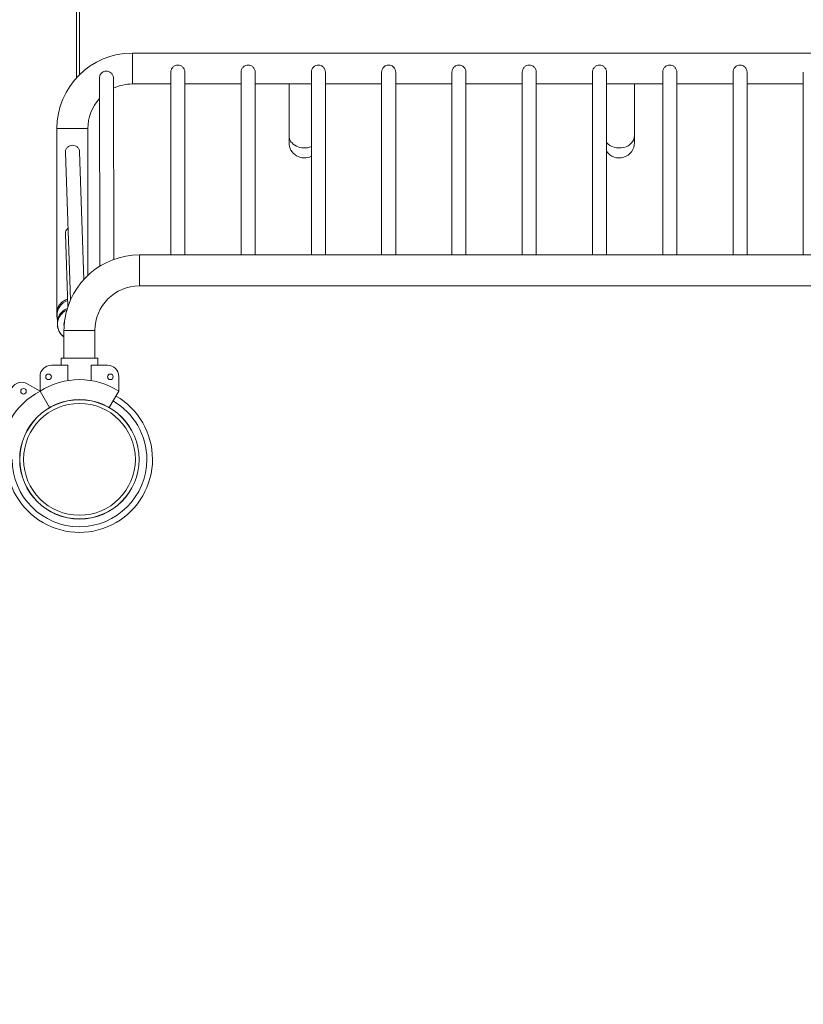
# Model space of a CAD drawing. Extents: x 71371 to 96571, y -30653 to 22807.
# Drawn here: x 76923 to 77277, y -8023 to -7578 of the extents above; entities that cross this region are included whole.
import ezdxf

# ---------------------------------------------------------------- set-up
doc = ezdxf.new("R2010")
doc.units = 0
doc.header["$MEASUREMENT"] = 0
doc.header["$PDMODE"] = 1
doc.layers.get('0').update_dxf_attribs({"linetype": 'CONTINUOUS'})
doc.layers.get('DefPoints').update_dxf_attribs({"linetype": 'CONTINUOUS'})
for name, color, linetype, lineweight in [('FRAM3', 1, 'CONTINUOUS', 50), ('外形線', 7, 'CONTINUOUS', 18), ('寸法線', 3, 'CONTINUOUS', 18)]:
    doc.layers.add(name, color=color, linetype=linetype, lineweight=lineweight)
doc.styles.get("Standard").update_dxf_attribs({"font": 'TXT.SHX', "bigfont": 'bigfont.shx'})
doc.dimstyles.new('60-150', dxfattribs={"dimscale": 60, "dimtxt": 3, "dimasz": 3, "dimexe": 0, "dimexo": 1, "dimgap": 1, "dimtad": 3, "dimdec": 1, "dimlfac": 2.5, "dimdsep": 46, "dimtxsty": 'Standard', "dimblk": 'DOTSMALL', "dimcen": 0, "dimclrd": 256, "dimclre": 256, "dimclrt": 7, "dimadec": 3, "dimazin": 2, "dimtfac": 1, "dimtdec": 1, "dimtix": 1, "dimtmove": 2, "dimatfit": 2, "dimldrblk": 'OPEN', "dimfxl": 0, "dimtolj": 1, "dimlwd": -1, "dimlwe": -1, "dimarcsym": 0})

# ---------------------------------------------------------------- blocks, each defined once
blk = doc.blocks.new('_DotSmall')
at = {"layer": 'FRAM3', "color": 0, "const_width": 0.5}
blk.add_lwpolyline([(-0.0625, 0, 1), (0.0625, 0, 1)], format="xyb", close=True, dxfattribs=at)
blk = doc.blocks.new('*D210')
at = {"layer": 'DefPoints', "color": 0, "ltscale": 5}
for p in [(79868.45, -4410.44), (74985.42, -7502.14), (79868.45, -7764.16)]:
    blk.add_point(p, dxfattribs=at)
at = {"layer": '寸法線', "ltscale": 5}
for p, q in [((74985.42, -7442.14), (74985.42, -4410.44)), ((74985.42, -4410.44), (79868.45, -4410.44)), ((79868.45, -7704.16), (79868.45, -4410.44))]:
    blk.add_line(p, q, dxfattribs=at)
at = {"layer": '寸法線', "ltscale": 5, "xscale": 180, "yscale": 180, "zscale": 180, "rotation": 180}
blk.add_blockref('_DotSmall', (74985.42, -4410.44), dxfattribs=at)
at = {"layer": '寸法線', "ltscale": 5, "xscale": 180, "yscale": 180, "zscale": 180}
blk.add_blockref('_DotSmall', (79868.45, -4410.44), dxfattribs=at)
at = {"layer": '寸法線', "color": 7, "ltscale": 5, "insert": (77426.93, -4260.44), "char_height": 180, "attachment_point": 5}
blk.add_mtext('\\A1;12300', dxfattribs=at)
blk = doc.blocks.new('_OPEN')
at = {"color": 0, "linetype": 'ByBlock'}
for p, q in [((-1, 0.1667), (0, 0)), ((0, 0), (-1, -0.1667)), ((0, 0), (-1, 0))]:
    blk.add_line(p, q, dxfattribs=at)
blk = doc.blocks.new('*D211')
at = {"layer": 'DefPoints', "color": 0, "ltscale": 5}
for p in [(76087.36, -5160.42), (80373.19, -5160.42), (78753.76, -9939.25)]:
    blk.add_point(p, dxfattribs=at)
at = {"layer": '寸法線', "ltscale": 5}
for p, q in [((76147.36, -5160.42), (80373.19, -5160.42)), ((80373.19, -9939.25), (80373.19, -5160.42)), ((78813.76, -9939.25), (80373.19, -9939.25))]:
    blk.add_line(p, q, dxfattribs=at)
at = {"layer": '寸法線', "ltscale": 5, "xscale": 180, "yscale": 180, "zscale": 180}
for p, rotation in [((80373.19, -5160.42), 90), ((80373.19, -9939.25), 270)]:
    blk.add_blockref('_DotSmall', p, dxfattribs=dict(at, rotation=rotation))
at = {"layer": '寸法線', "color": 7, "ltscale": 5, "insert": (80223.19, -7549.84), "char_height": 180, "attachment_point": 5, "rotation": 90}
blk.add_mtext('\\A1;12000', dxfattribs=at)

msp = doc.modelspace()

# ---------------------------------------------------------------- linework, layer by layer
at = {"layer": '外形線'}
for p, q in [((76949.202, -7491.87, 0), (76949.202, -7604.294, 0)), ((76950.472, -7602.975, 0), (76950.472, -7493.19, 0)), ((76974.407, -7593.168, 0), (76974.407, -7607.138, 0)), ((76974.407, -7593.168, 0), (77840.937, -7593.168, 0)), ((76959.463, -7604.62, 0), (76959.614, -7689.488, 0)), ((76965.813, -7604.466, 0), (76965.958, -7686.41, 0)), ((76991.747, -7684.362, 0), (76991.747, -7601.843, 0)), ((76998.097, -7684.362, 0), (76998.097, -7601.843, 0)), ((77023.497, -7684.362, 0), (77023.497, -7601.843, 0)), ((77029.847, -7684.362, 0), (77029.847, -7601.843, 0)), ((77055.247, -7684.362, 0), (77055.247, -7601.843, 0)), ((77061.597, -7684.362, 0), (77061.597, -7601.843, 0)), ((77086.997, -7684.362, 0), (77086.997, -7601.843, 0)), ((77093.347, -7684.362, 0), (77093.347, -7601.843, 0)), ((77118.747, -7684.362, 0), (77118.747, -7601.843, 0)), ((77125.097, -7684.362, 0), (77125.097, -7601.843, 0)), ((77150.497, -7684.362, 0), (77150.497, -7601.843, 0)), ((77156.847, -7684.362, 0), (77156.847, -7601.843, 0)), ((77182.247, -7684.362, 0), (77182.247, -7601.843, 0)), ((77188.597, -7684.362, 0), (77188.597, -7601.843, 0)), ((77213.997, -7684.362, 0), (77213.997, -7601.843, 0)), ((77220.347, -7684.362, 0), (77220.347, -7601.843, 0)), ((77245.747, -7684.362, 0), (77245.747, -7601.843, 0)), ((77252.097, -7684.362, 0), (77252.097, -7601.843, 0)), ((77277.497, -7684.362, 0), (77277.497, -7601.843, 0)), ((76974.407, -7607.138, 0), (76991.747, -7607.138, 0)), ((76998.097, -7607.138, 0), (77023.497, -7607.138, 0)), ((77029.847, -7607.138, 0), (77055.247, -7607.138, 0)), ((77045.149, -7607.138, 0), (77045.149, -7630.478, 0)), ((77061.597, -7607.138, 0), (77086.997, -7607.138, 0)), ((77093.347, -7607.138, 0), (77118.747, -7607.138, 0)), ((77125.097, -7607.138, 0), (77150.497, -7607.138, 0)), ((77156.847, -7607.138, 0), (77182.247, -7607.138, 0)), ((77188.597, -7607.138, 0), (77213.997, -7607.138, 0)), ((77201.236, -7607.138, 0), (77201.236, -7630.478, 0)), ((77220.347, -7607.138, 0), (77245.747, -7607.138, 0)), ((77252.097, -7607.138, 0), (77277.497, -7607.138, 0)), ((76954.265, -7627.28, 0), (76940.295, -7627.28, 0)), ((76940.295, -7627.28, 0), (76940.295, -7710.582, 0)), ((76954.265, -7627.28, 0), (76954.265, -7693.591, 0)), ((77045.149, -7630.478, 0), (77045.149, -7633.612, 0)), ((77201.236, -7633.612, 0), (77201.236, -7630.478, 0)), ((76944.161, -7638.033, 0), (76946.42, -7704.636, 0)), ((76950.507, -7637.803, 0), (76952.461, -7695.415, 0)), ((76944.161, -7674.863, 0), (76945.271, -7707.586, 0)), ((76977.599, -7684.362, 0), (76977.599, -7698.332, 0)), ((76977.599, -7684.362, 0), (77837.745, -7684.362, 0)), ((76977.599, -7698.332, 0), (77837.745, -7698.332, 0)), ((76940.372, -7711.696, 0), (76940.493, -7715.156, 0)), ((76957.457, -7718.474, 0), (76943.487, -7718.474, 0)), ((76943.487, -7718.474, 0), (76943.487, -7730.962, 0)), ((76957.457, -7718.474, 0), (76957.457, -7730.962, 0)), ((76945.197, -7734.137, 0), (76937.772, -7734.137, 0)), ((76942.217, -7730.962, 0), (76942.217, -7734.137, 0)), ((76958.727, -7730.962, 0), (76942.217, -7730.962, 0)), ((76942.217, -7730.962, 0), (76942.217, -7734.137, 0)), ((76945.197, -7741.115, 0), (76945.197, -7734.137, 0)), ((76955.747, -7734.137, 0), (76955.747, -7741.115, 0)), ((76963.172, -7734.137, 0), (76955.747, -7734.137, 0)), ((76958.727, -7730.962, 0), (76958.727, -7734.137, 0)), ((76958.727, -7730.962, 0), (76958.727, -7734.137, 0)), ((76926.916, -7742.564, 0), (76932.692, -7745.899, 0)), ((76932.692, -7739.217, 0), (76932.692, -7745.887, 0)), ((76968.252, -7745.887, 0), (76968.252, -7739.217, 0)), ((76932.692, -7745.887, 0), (76936.979, -7753.312, 0)), ((76932.692, -7745.899, 0), (76936.974, -7753.315, 0)), ((76968.252, -7745.887, 0), (76963.965, -7753.312, 0))]:
    msp.add_line(p, q, dxfattribs=at)
for centre in [(76936.502, -7739.421, 0), (76964.442, -7739.421, 0)]:
    msp.add_circle(centre, 1.27, dxfattribs=at)
at = {"layer": '外形線', "extrusion": (0, 0, -1)}
for centre, radius in [((-76925.187, -7745.966, 0), 1.27), ((-76950.472, -7776.695, 0), 25.251)]:
    msp.add_circle(centre, radius, dxfattribs=at)
for centre, radius, start, end in [((-76974.407, -7627.28, 0), 34.112, 0, 90), ((-77052.072, -7633.612, 0), 6.923, 242.70637, 0), ((-77194.312, -7633.612, 0), 6.923, 180, 325.63888), ((-76977.599, -7718.474, 0), 34.112, 8.40068, 90), ((-76977.599, -7718.474, 0), 34.112, 0, 3.18235), ((-76924.376, -7746.964, 0), 5.08, 30, 120), ((-76947.898, -7775.209, 0), 33.02, 357.42104, 62.57896)]:
    msp.add_arc(centre, radius, start, end, dxfattribs=at)
at = {"layer": '外形線'}
for centre, radius, start, end in [((76974.407, -7627.28, 0), 20.142, 90, 115.23155), ((76974.407, -7627.28, 0), 20.142, 137.82717, 180), ((76977.599, -7718.474, 0), 20.142, 90, 180), ((76937.772, -7739.217, 0), 5.08, 90, 180), ((76963.172, -7739.217, 0), 5.08, 0, 90), ((76950.472, -7773.711, 0), 33.02, 57.42104, 122.57896), ((76950.472, -7776.682, 0), 33.002, 119.99999, 120.01082), ((76950.472, -7776.695, 0), 30.443, 119.98827, 120.00001), ((76950.472, -7776.695, 0), 30.443, 0.03424, 60.01173), ((76950.472, -7776.682, 0), 33.002, 0.01169, 60), ((76950.472, -7776.695, 0), 33.002, 180.01169, 0.03333), ((76950.472, -7776.682, 0), 30.443, 180.03424, 0.01078)]:
    msp.add_arc(centre, radius, start, end, dxfattribs=at)
for centre, major_axis, ratio, start_param, end_param in [((77052.072, -7630.478, 0), (-6.923, 0), 0.8041761, 0, 2.0471601), ((77194.312, -7630.478, 0), (-6.923, 0), 0.8041761, 0.5997147, 3.1415927), ((76947.219, -7710.643, 0), (0, 6.985), 0.9999619, 1.4388742, 1.7792653), ((76955.542, -7710.643, 0), (-15.328, 0), 0.8482663, 6.1803823, 6.2831853), ((76947.219, -7710.643, 0), (0, 7.005), 0.9999619, 1.4186448, 1.5707963), ((76955.542, -7710.643, 0), (-15.328, 0), 0.8482663, 0, 0.1587537), ((76947.219, -7710.643, 0), (0, 7.005), 0.9999619, 1.5707963, 1.795032), ((76947.28, -7710.643, 0), (-4.961, -4.961), 0.9913112, -1.0415525, -0.7897615)]:
    msp.add_ellipse(centre, major_axis=major_axis, ratio=ratio, start_param=start_param, end_param=end_param, dxfattribs=at)
at = {"layer": '外形線', "extrusion": (0, 0, -1)}
for centre, major_axis, ratio, start_param, end_param in [((76947.353, -7711.453, 0), (-6.981, -0.244), 0.9701056, 0, 1.2889258), ((76947.295, -7710.643, 0), (0, 6.985), 0.9999619, 4.587415, 4.96418), ((76947.28, -7710.643, 0), (4.961, -4.961), 0.9913112, 2.3518312, 2.3605578), ((76947.531, -7715.723, 0), (0, 6.985), 0.9999619, 3.7590615, 5.8718313), ((76947.473, -7714.913, 0), (-6.981, -0.244), 0.9701056, 0, 1.2345705), ((76950.472, -7715.723, 0), (0, 6.985), 0.9999619, 4.5894901, 5.0374465)]:
    msp.add_ellipse(centre, major_axis=major_axis, ratio=ratio, start_param=start_param, end_param=end_param, dxfattribs=at)
for major_axis in [(-26.997, 0), (-26.935, 0), (-25.251, 0)]:
    msp.add_ellipse((76950.472, -7776.695, 0), major_axis=major_axis, ratio=1, dxfattribs=at)
at = {"layer": '外形線'}
for points, knots in [([(76991.747, -7601.843, 0), (76991.747, -7601.45, 0), (76991.829, -7601.025, 0), (76992.155, -7600.234, 0), (76992.398, -7599.867, 0), (76992.956, -7599.281, 0), (76993.309, -7599.02, 0), (76994.089, -7598.668, 0), (76994.516, -7598.577, 0), (76994.922, -7598.577, 0)], [1.43583855, 1.43583855, 1.43583855, 1.43583855, 1.55538556, 1.55538556, 1.67493256, 1.67493256, 1.79469198, 1.79469198, 1.9144514, 1.9144514, 1.9144514, 1.9144514]), ([(76994.922, -7598.577, 0), (76995.328, -7598.577, 0), (76995.755, -7598.668, 0), (76996.535, -7599.02, 0), (76996.888, -7599.281, 0), (76997.445, -7599.867, 0), (76997.689, -7600.234, 0), (76998.015, -7601.025, 0), (76998.097, -7601.45, 0), (76998.097, -7601.843, 0)], [0, 0, 0, 0, 0.11975942, 0.11975942, 0.23951884, 0.23951884, 0.35906585, 0.35906585, 0.47861285, 0.47861285, 0.47861285, 0.47861285]), ([(77023.497, -7601.843, 0), (77023.497, -7601.45, 0), (77023.579, -7601.025, 0), (77023.905, -7600.234, 0), (77024.148, -7599.867, 0), (77024.706, -7599.281, 0), (77025.059, -7599.02, 0), (77025.839, -7598.668, 0), (77026.266, -7598.577, 0), (77026.672, -7598.577, 0)], [1.43583855, 1.43583855, 1.43583855, 1.43583855, 1.55538556, 1.55538556, 1.67493256, 1.67493256, 1.79469198, 1.79469198, 1.9144514, 1.9144514, 1.9144514, 1.9144514]), ([(77026.672, -7598.577, 0), (77027.078, -7598.577, 0), (77027.505, -7598.668, 0), (77028.285, -7599.02, 0), (77028.638, -7599.281, 0), (77029.195, -7599.867, 0), (77029.439, -7600.234, 0), (77029.765, -7601.025, 0), (77029.847, -7601.45, 0), (77029.847, -7601.843, 0)], [0, 0, 0, 0, 0.11975942, 0.11975942, 0.23951884, 0.23951884, 0.35906585, 0.35906585, 0.47861285, 0.47861285, 0.47861285, 0.47861285]), ([(77055.247, -7601.843, 0), (77055.247, -7601.45, 0), (77055.329, -7601.025, 0), (77055.655, -7600.234, 0), (77055.898, -7599.867, 0), (77056.456, -7599.281, 0), (77056.809, -7599.02, 0), (77057.589, -7598.668, 0), (77058.016, -7598.577, 0), (77058.422, -7598.577, 0)], [1.43583855, 1.43583855, 1.43583855, 1.43583855, 1.55538556, 1.55538556, 1.67493256, 1.67493256, 1.79469198, 1.79469198, 1.9144514, 1.9144514, 1.9144514, 1.9144514]), ([(77058.422, -7598.577, 0), (77058.828, -7598.577, 0), (77059.255, -7598.668, 0), (77060.035, -7599.02, 0), (77060.388, -7599.281, 0), (77060.945, -7599.867, 0), (77061.189, -7600.234, 0), (77061.515, -7601.025, 0), (77061.597, -7601.45, 0), (77061.597, -7601.843, 0)], [0, 0, 0, 0, 0.11975942, 0.11975942, 0.23951884, 0.23951884, 0.35906585, 0.35906585, 0.47861285, 0.47861285, 0.47861285, 0.47861285]), ([(77086.997, -7601.843, 0), (77086.997, -7601.45, 0), (77087.079, -7601.025, 0), (77087.405, -7600.234, 0), (77087.648, -7599.867, 0), (77088.206, -7599.281, 0), (77088.559, -7599.02, 0), (77089.339, -7598.668, 0), (77089.766, -7598.577, 0), (77090.172, -7598.577, 0)], [1.43583855, 1.43583855, 1.43583855, 1.43583855, 1.55538556, 1.55538556, 1.67493256, 1.67493256, 1.79469198, 1.79469198, 1.9144514, 1.9144514, 1.9144514, 1.9144514]), ([(77090.172, -7598.577, 0), (77090.578, -7598.577, 0), (77091.005, -7598.668, 0), (77091.785, -7599.02, 0), (77092.138, -7599.281, 0), (77092.695, -7599.867, 0), (77092.939, -7600.234, 0), (77093.265, -7601.025, 0), (77093.347, -7601.45, 0), (77093.347, -7601.843, 0)], [0, 0, 0, 0, 0.11975942, 0.11975942, 0.23951884, 0.23951884, 0.35906585, 0.35906585, 0.47861285, 0.47861285, 0.47861285, 0.47861285]), ([(77118.747, -7601.843, 0), (77118.747, -7601.45, 0), (77118.829, -7601.025, 0), (77119.155, -7600.234, 0), (77119.398, -7599.867, 0), (77119.956, -7599.281, 0), (77120.309, -7599.02, 0), (77121.089, -7598.668, 0), (77121.516, -7598.577, 0), (77121.922, -7598.577, 0)], [1.43583855, 1.43583855, 1.43583855, 1.43583855, 1.55538556, 1.55538556, 1.67493256, 1.67493256, 1.79469198, 1.79469198, 1.9144514, 1.9144514, 1.9144514, 1.9144514]), ([(77121.922, -7598.577, 0), (77122.328, -7598.577, 0), (77122.755, -7598.668, 0), (77123.535, -7599.02, 0), (77123.888, -7599.281, 0), (77124.445, -7599.867, 0), (77124.689, -7600.234, 0), (77125.015, -7601.025, 0), (77125.097, -7601.45, 0), (77125.097, -7601.843, 0)], [0, 0, 0, 0, 0.11975942, 0.11975942, 0.23951884, 0.23951884, 0.35906585, 0.35906585, 0.47861285, 0.47861285, 0.47861285, 0.47861285]), ([(77150.497, -7601.843, 0), (77150.497, -7601.45, 0), (77150.579, -7601.025, 0), (77150.905, -7600.234, 0), (77151.148, -7599.867, 0), (77151.706, -7599.281, 0), (77152.059, -7599.02, 0), (77152.839, -7598.668, 0), (77153.266, -7598.577, 0), (77153.672, -7598.577, 0)], [1.43583855, 1.43583855, 1.43583855, 1.43583855, 1.55538556, 1.55538556, 1.67493256, 1.67493256, 1.79469198, 1.79469198, 1.9144514, 1.9144514, 1.9144514, 1.9144514]), ([(77153.672, -7598.577, 0), (77154.078, -7598.577, 0), (77154.505, -7598.668, 0), (77155.285, -7599.02, 0), (77155.638, -7599.281, 0), (77156.195, -7599.867, 0), (77156.439, -7600.234, 0), (77156.765, -7601.025, 0), (77156.847, -7601.45, 0), (77156.847, -7601.843, 0)], [0, 0, 0, 0, 0.11975942, 0.11975942, 0.23951884, 0.23951884, 0.35906585, 0.35906585, 0.47861285, 0.47861285, 0.47861285, 0.47861285]), ([(77182.247, -7601.843, 0), (77182.247, -7601.45, 0), (77182.329, -7601.025, 0), (77182.655, -7600.234, 0), (77182.898, -7599.867, 0), (77183.456, -7599.281, 0), (77183.809, -7599.02, 0), (77184.589, -7598.668, 0), (77185.016, -7598.577, 0), (77185.422, -7598.577, 0)], [1.43583855, 1.43583855, 1.43583855, 1.43583855, 1.55538556, 1.55538556, 1.67493256, 1.67493256, 1.79469198, 1.79469198, 1.9144514, 1.9144514, 1.9144514, 1.9144514]), ([(77185.422, -7598.577, 0), (77185.828, -7598.577, 0), (77186.255, -7598.668, 0), (77187.035, -7599.02, 0), (77187.388, -7599.281, 0), (77187.945, -7599.867, 0), (77188.189, -7600.234, 0), (77188.515, -7601.025, 0), (77188.597, -7601.45, 0), (77188.597, -7601.843, 0)], [0, 0, 0, 0, 0.11975942, 0.11975942, 0.23951884, 0.23951884, 0.35906585, 0.35906585, 0.47861285, 0.47861285, 0.47861285, 0.47861285]), ([(77213.997, -7601.843, 0), (77213.997, -7601.45, 0), (77214.079, -7601.025, 0), (77214.405, -7600.234, 0), (77214.648, -7599.867, 0), (77215.206, -7599.281, 0), (77215.559, -7599.02, 0), (77216.339, -7598.668, 0), (77216.766, -7598.577, 0), (77217.172, -7598.577, 0)], [1.43583855, 1.43583855, 1.43583855, 1.43583855, 1.55538556, 1.55538556, 1.67493256, 1.67493256, 1.79469198, 1.79469198, 1.9144514, 1.9144514, 1.9144514, 1.9144514]), ([(77217.172, -7598.577, 0), (77217.578, -7598.577, 0), (77218.005, -7598.668, 0), (77218.785, -7599.02, 0), (77219.138, -7599.281, 0), (77219.695, -7599.867, 0), (77219.939, -7600.234, 0), (77220.265, -7601.025, 0), (77220.347, -7601.45, 0), (77220.347, -7601.843, 0)], [0, 0, 0, 0, 0.11975942, 0.11975942, 0.23951884, 0.23951884, 0.35906585, 0.35906585, 0.47861285, 0.47861285, 0.47861285, 0.47861285]), ([(77245.747, -7601.843, 0), (77245.747, -7601.45, 0), (77245.829, -7601.025, 0), (77246.155, -7600.234, 0), (77246.398, -7599.867, 0), (77246.956, -7599.281, 0), (77247.309, -7599.02, 0), (77248.089, -7598.668, 0), (77248.516, -7598.577, 0), (77248.922, -7598.577, 0)], [1.43583855, 1.43583855, 1.43583855, 1.43583855, 1.55538556, 1.55538556, 1.67493256, 1.67493256, 1.79469198, 1.79469198, 1.9144514, 1.9144514, 1.9144514, 1.9144514]), ([(77248.922, -7598.577, 0), (77249.328, -7598.577, 0), (77249.755, -7598.668, 0), (77250.535, -7599.02, 0), (77250.888, -7599.281, 0), (77251.445, -7599.867, 0), (77251.689, -7600.234, 0), (77252.015, -7601.025, 0), (77252.097, -7601.45, 0), (77252.097, -7601.843, 0)], [0, 0, 0, 0, 0.11975942, 0.11975942, 0.23951884, 0.23951884, 0.35906585, 0.35906585, 0.47861285, 0.47861285, 0.47861285, 0.47861285]), ([(76965.813, -7604.466, 0), (76965.813, -7604.337, 0), (76965.804, -7604.208, 0), (76965.734, -7603.714, 0), (76965.613, -7603.355, 0), (76965.234, -7602.672, 0), (76964.977, -7602.36, 0), (76964.369, -7601.839, 0), (76964.022, -7601.634, 0), (76963.259, -7601.353, 0), (76962.845, -7601.286, 0), (76962.126, -7601.32, 0), (76961.828, -7601.38, 0), (76961.281, -7601.584, 0), (76961.035, -7601.718, 0), (76960.53, -7602.09, 0), (76960.289, -7602.341, 0), (76959.829, -7602.997, 0), (76959.644, -7603.422, 0), (76959.491, -7604.114, 0), (76959.463, -7604.367, 0), (76959.463, -7604.62, 0)], [-1.77305008, -1.77305008, -1.77305008, -1.77305008, -1.7322353, -1.7322353, -1.61726091, -1.61726091, -1.49873315, -1.49873315, -1.38143169, -1.38143169, -1.2584556, -1.2584556, -1.16885909, -1.16885909, -1.08642822, -1.08642822, -0.98424096, -0.98424096, -0.84973761, -0.84973761, -0.7750497, -0.7750497, -0.7750497, -0.7750497]), ([(76950.507, -7637.803, 0), (76950.494, -7637.438, 0), (76950.419, -7637.057, 0), (76950.117, -7636.326, 0), (76949.875, -7635.981, 0), (76949.314, -7635.443, 0), (76948.957, -7635.213, 0), (76948.172, -7634.91, 0), (76947.744, -7634.836, 0), (76946.938, -7634.836, 0), (76946.51, -7634.91, 0), (76945.722, -7635.213, 0), (76945.363, -7635.443, 0), (76944.799, -7635.981, 0), (76944.555, -7636.326, 0), (76944.236, -7637.094, 0), (76944.16, -7637.518, 0), (76944.16, -7637.956, 0), (76944.16, -7637.994, 0), (76944.162, -7638.033, 0)], [0.0112065, 0.0112065, 0.0112065, 0.0112065, 0.11803708, 0.11803708, 0.23607417, 0.23607417, 0.35498152, 0.35498152, 0.47388887, 0.47388887, 0.59279622, 0.59279622, 0.71170357, 0.71170357, 0.82974066, 0.82974066, 0.94777774, 0.94777774, 0.95904217, 0.95904217, 0.95904217, 0.95904217]), ([(76945.325, -7672.334, 0), (76945.238, -7672.4, 0), (76945.156, -7672.47, 0), (76944.799, -7672.811, 0), (76944.555, -7673.156, 0), (76944.236, -7673.924, 0), (76944.16, -7674.348, 0), (76944.16, -7674.786, 0), (76944.16, -7674.824, 0), (76944.162, -7674.863, 0)], [0.67963017, 0.67963017, 0.67963017, 0.67963017, 0.71170357, 0.71170357, 0.82974066, 0.82974066, 0.94777774, 0.94777774, 0.95904217, 0.95904217, 0.95904217, 0.95904217]), ([(76945.162, -7704.362, 0), (76944.517, -7704.544, 0), (76943.927, -7704.802, 0), (76942.793, -7705.48, 0), (76942.28, -7705.915, 0), (76941.239, -7707.101, 0), (76940.786, -7707.945, 0), (76940.531, -7708.902, 0)], [1.44219719, 1.44219719, 1.44219719, 1.44219719, 1.6821662, 1.6821662, 1.960145, 1.960145, 2.37203661, 2.37203661, 2.37203661, 2.37203661]), ([(76940.356, -7711.337, 0), (76940.356, -7711.337, 0), (76940.357, -7711.34, 0), (76940.358, -7711.364, 0), (76940.36, -7711.407, 0), (76940.366, -7711.527, 0), (76940.369, -7711.603, 0), (76940.372, -7711.695, 0), (76940.372, -7711.695, 0), (76940.372, -7711.696, 0)], [6.41425302, 6.41425302, 6.41425302, 6.41425302, 6.42971309, 6.42971309, 6.47870883, 6.47870883, 6.52770456, 6.52770456, 6.52816397, 6.52816397, 6.52816397, 6.52816397]), ([(76940.493, -7715.156, 0), (76940.497, -7715.281, 0), (76940.502, -7715.398, 0), (76940.511, -7715.623, 0), (76940.517, -7715.73, 0), (76940.53, -7715.952, 0), (76940.537, -7716.064, 0), (76940.557, -7716.283, 0), (76940.564, -7716.365, 0), (76940.587, -7716.557, 0), (76940.6, -7716.658, 0), (76940.647, -7716.945, 0), (76940.675, -7717.123, 0), (76940.818, -7717.679, 0), (76940.887, -7717.966, 0), (76941.234, -7718.763, 0), (76941.382, -7719.079, 0), (76941.851, -7719.806, 0), (76942.106, -7720.162, 0), (76942.764, -7720.842, 0), (76943.079, -7721.129, 0), (76943.487, -7721.418, 0)], [2.89661399, 2.89661399, 2.89661399, 2.89661399, 2.94560972, 2.94560972, 2.99460546, 2.99460546, 3.04360119, 3.04360119, 3.06809905, 3.06809905, 3.08778932, 3.08778932, 3.10777916, 3.10777916, 3.12156712, 3.12156712, 3.12807599, 3.12807599, 3.13258083, 3.13258083, 3.1353998, 3.1353998, 3.1353998, 3.1353998])]:
    msp.add_open_spline(points, degree=3, knots=knots, dxfattribs=at)
for points in [[(76943.54, -7716.579, 0), (76943.596, -7715.568, 0), (76943.7, -7714.531, 0), (76943.853, -7713.492, 0)], [(76943.54, -7716.58, 0), (76943.54, -7716.579, 0), (76943.54, -7716.579, 0), (76943.54, -7716.579, 0)], [(76943.853, -7713.492, 0), (76943.853, -7713.492, 0), (76943.853, -7713.491, 0), (76943.853, -7713.49, 0)]]:
    msp.add_open_spline(points, degree=3, dxfattribs=at)

# ---------------------------------------------------------------- dimensions: what is measured, and where the dimension line sits
at = {"layer": '寸法線', "ltscale": 5}
dim = msp.add_linear_dim(base=(79868.45, -4410.44, 0), p1=(74985.418, -7502.137, 0), p2=(79868.45, -7764.159, 0), text='12300', dimstyle='60-150', dxfattribs=at)
dim.commit()
dim.dimension.update_dxf_attribs({"geometry": '*D210', "text_midpoint": (77426.934, -4260.44, 0)})
dim = msp.add_linear_dim(base=(80373.192, -5160.421, 0), p1=(78753.762, -9939.253, 0), p2=(76087.36, -5160.421, 0), angle=90, text='12000', dimstyle='60-150', dxfattribs=at)
dim.commit()
dim.dimension.update_dxf_attribs({"geometry": '*D211', "text_midpoint": (80223.192, -7549.837, 0)})

doc.saveas('drawing.dxf')
